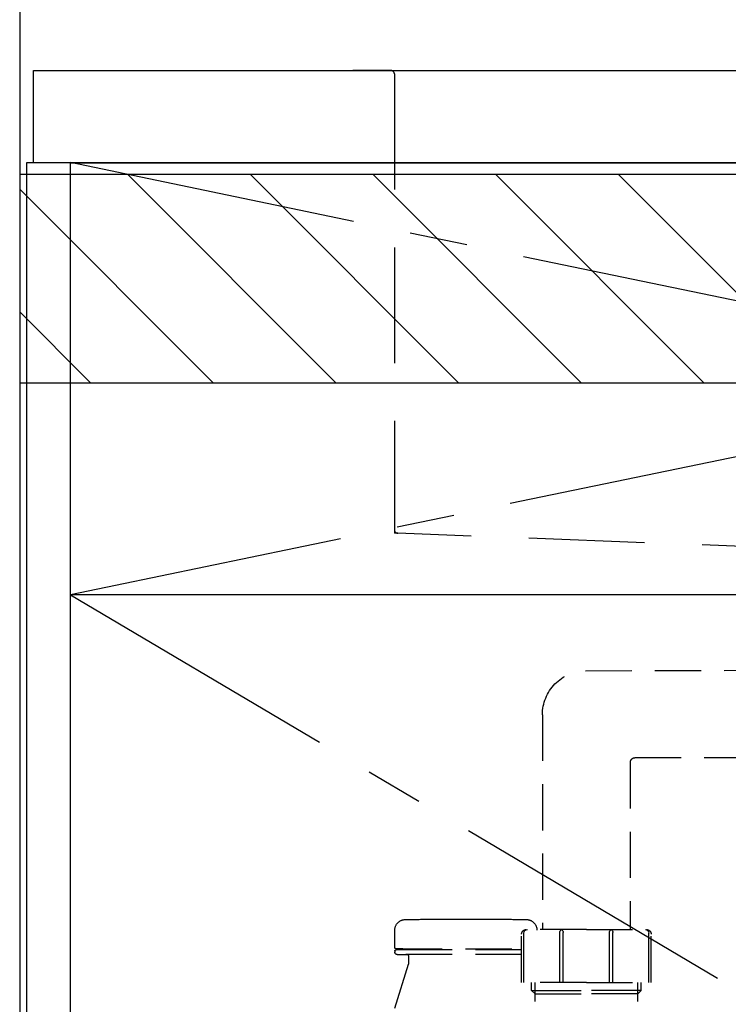
# Model space of a CAD drawing. Extents: x 56059 to 82181, y -10810 to -2410.
# Drawn here: x 71654 to 71961, y -8469 to -8043 of the extents above; entities that cross this region are included whole.
import ezdxf

# ---------------------------------------------------------------- set-up
doc = ezdxf.new("R2010")
doc.units = 0
doc.header["$LTSCALE"] = 50
doc.header["$MEASUREMENT"] = 0
for name, pattern in [('CENTER', [2, 1.25, -0.25, 0.25, -0.25]), ('DASHED', [0.75, 0.5, -0.25]), ('HIDDEN', [0.375, 0.25, -0.125])]:
    doc.linetypes.add(name, pattern=pattern)
doc.layers.get('0').update_dxf_attribs({"linetype": 'CONTINUOUS'})
for name, color, linetype in [('111-壁仕上', 3, 'CONTINUOUS'), ('120-キャビネット（外）', 7, 'CONTINUOUS'), ('122-扉', 6, 'CONTINUOUS'), ('123-扉向き', 231, 'CENTER'), ('126-甲板', 2, 'CONTINUOUS'), ('150-機器', 8, 'CONTINUOUS'), ('166-寸法B', 11, 'CONTINUOUS'), ('180-補助', 161, 'CONTINUOUS')]:
    doc.layers.add(name, color=color, linetype=linetype)
doc.styles.add('KH001', font='txt')
doc.dimstyles.new('KH1xx030', dxfattribs={"dimscale": 30, "dimtxt": 2, "dimasz": 0.6, "dimexe": 0.3, "dimexo": 1.2, "dimgap": 0.5, "dimtad": 3, "dimdec": 1, "dimdsep": 46, "dimlunit": 6, "dimtxsty": 'KH001', "dimblk": 'DOT', "dimcen": 1, "dimdle": 1, "dimclrd": 256, "dimclre": 256, "dimclrt": 256, "dimadec": 0, "dimazin": 0, "dimtfac": 1, "dimtdec": 1, "dimtix": 1, "dimtmove": 2, "dimatfit": 3, "dimldrblk": 'CLOSEDBLANK', "dimfxl": 1, "dimtolj": 1, "dimtzin": 0, "dimlwd": -1, "dimlwe": -1, "dimarcsym": 0})

# ---------------------------------------------------------------- blocks, each defined once
blk = doc.blocks.new('_Dot')
at = {"color": 0, "linetype": 'ByBlock', "lineweight": -2}
blk.add_line((-0.5, 0), (-1, 0), dxfattribs=at)
at = {"color": 0, "linetype": 'ByBlock', "const_width": 0.5}
blk.add_lwpolyline([(-0.25, 0, 1), (0.25, 0, 1)], format="xyb", close=True, dxfattribs=at)
blk = doc.blocks.new('*D56')
at = {"layer": '166-寸法B', "transparency": 16777216}
for p, q in [((71618.3, -8065.34), (71267.3, -8065.34)), ((71276.3, -8083.34), (71276.3, -8907.34)), ((71640.3, -8925.34), (71267.3, -8925.34))]:
    blk.add_line(p, q, dxfattribs=at)
at = {"layer": '166-寸法B', "transparency": 16777216, "xscale": 18, "yscale": 18, "zscale": 18}
for p, rotation in [((71276.3, -8065.34), 90), ((71276.3, -8925.34), 270)]:
    blk.add_blockref('_Dot', p, dxfattribs=dict(at, rotation=rotation))
at = {"layer": '166-寸法B', "transparency": 16777216, "insert": (71226.28, -8495.34), "char_height": 60, "attachment_point": 5, "rotation": 90, "style": 'KH001'}
blk.add_mtext('\\A1;860(910)', dxfattribs=at)
blk = doc.blocks.new('_ClosedBlank')
at = {"color": 0, "linetype": 'ByBlock', "lineweight": -2}
for p, q in [((-1, 0.167), (0, 0)), ((-1, 0.167), (-1, -0.167)), ((0, 0), (-1, -0.167))]:
    blk.add_line(p, q, dxfattribs=at)

msp = doc.modelspace()

# ---------------------------------------------------------------- hatches: boundary and pattern name
at = {"layer": '180-補助'}
h = msp.add_hatch(dxfattribs=at)
h.set_pattern_fill('ANSI31', color=13, scale=300, style=0)
h.set_pattern_definition([(135, (316290.433, -4558.37), (26.5165043, 26.5165043), [])])
h.paths.add_polyline_path([(74098.3, -8110.34), (71654.3, -8110.34), (71654.3, -8200.34), (74098.3, -8200.34)])

# ---------------------------------------------------------------- linework, layer by layer
at = {"layer": '111-壁仕上', "ltscale": 2}
msp.add_line((71654.3, -6525.34), (71654.3, -8925.34), dxfattribs=at)
at = {"layer": '120-キャビネット（外）', "color": 6}
for points in [[(71676.3, -8105.34), (71657.3, -8105.34), (71657.3, -8825.34), (71676.3, -8825.34)], [(71676.3, -8105.34), (72576.3, -8105.34), (72576.3, -8825.34), (71676.3, -8825.34)]]:
    msp.add_lwpolyline(points, close=True, dxfattribs=at)
at = {"layer": '122-扉'}
msp.add_line((72576.3, -8292.05), (71676.3, -8292.05), dxfattribs=at)
at = {"layer": '123-扉向き', "ltscale": 2}
for p, q in [((71676.3, -8105.05), (72576.3, -8292.05)), ((72576.3, -8105.34), (71676.3, -8292.05)), ((71676.3, -8292.05), (72576.3, -8825.05))]:
    msp.add_line(p, q, dxfattribs=at)
at = {"layer": '126-甲板'}
msp.add_lwpolyline([(71660.3, -8065.34), (74092.3, -8065.34), (74092.3, -8105.34), (71660.3, -8105.34)], close=True, dxfattribs=at)
at = {"layer": '150-機器', "color": 161, "linetype": 'HIDDEN', "ltscale": 4}
for p, q in [((71814.8, -8065.34), (71798.3, -8065.34)), ((71814.8, -8065.34), (72517.8, -8065.34)), ((71816.3, -8066.84), (71816.3, -8263.89)), ((71816.3, -8263.89), (71816.3, -8265.34)), ((71817.75, -8265.39), (71816.3, -8265.34)), ((72074.35, -8275.3), (71817.75, -8265.39))]:
    msp.add_line(p, q, dxfattribs=at)
at = {"layer": '150-機器', "color": 13, "linetype": 'DASHED', "ltscale": 0.8}
for p, q in [((71898.92, -8324.84), (72055.22, -8324.4)), ((71880.31, -8343.83), (71880.31, -8436.72)), ((71920.29, -8362.41), (72055.99, -8362.4)), ((71918.31, -8364.41), (71918.31, -8436.72)), ((71840.21, -8432.21), (71854.21, -8432.21)), ((71816.51, -8444.51), (71816.51, -8436.91)), ((71816.51, -8444.51), (71816.51, -8436.91)), ((71871.31, -8459.62), (71871.31, -8438.72)), ((71899.31, -8436.72), (71873.31, -8436.72)), ((71899.31, -8436.72), (71925.31, -8436.72)), ((71927.31, -8459.62), (71927.31, -8438.72)), ((71816.51, -8446.01), (71816.51, -8446.51)), ((71816.51, -8446.01), (71816.51, -8446.51)), ((71819.96, -8445.01), (71817.01, -8445.01)), ((71817.01, -8445.01), (71871.31, -8445.01)), ((71821.86, -8445.51), (71817.01, -8445.51)), ((71871.31, -8445.51), (71817.01, -8445.51)), ((71817.51, -8447.51), (71821.86, -8447.51)), ((71871.31, -8447.51), (71817.51, -8447.51)), ((71822.36, -8448.01), (71822.36, -8451.48)), ((71822.36, -8448.01), (71822.36, -8451.48)), ((71822.31, -8451.78), (71804.21, -8509.71)), ((71899.31, -8459.62), (71871.31, -8459.62)), ((71875.61, -8463.01), (71875.61, -8459.62)), ((71877.11, -8497.83), (71877.11, -8459.62)), ((71899.31, -8459.62), (71927.31, -8459.62)), ((71921.51, -8497.83), (71921.51, -8459.62)), ((71923.01, -8463.01), (71923.01, -8459.62)), ((71877.11, -8464.51), (71875.61, -8463.01)), ((71875.61, -8463.01), (71877.11, -8463.01)), ((71877.11, -8463.01), (71899.31, -8463.01)), ((71877.11, -8464.51), (71899.31, -8464.51)), ((71921.51, -8463.01), (71899.31, -8463.01)), ((71921.51, -8464.51), (71899.31, -8464.51)), ((71921.51, -8464.51), (71923.01, -8463.01)), ((71923.01, -8463.01), (71921.51, -8463.01))]:
    msp.add_line(p, q, dxfattribs=at)
at = {"layer": '150-機器', "ltscale": 0.1}
for p, q in [((71872.31, -8459.62), (71872.31, -8438.22)), ((71887.81, -8459.62), (71887.81, -8438.02)), ((71889.31, -8459.62), (71889.31, -8438.02)), ((71909.31, -8459.62), (71909.31, -8438.02)), ((71910.81, -8459.62), (71910.81, -8438.02)), ((71926.31, -8459.62), (71926.31, -8438.22))]:
    msp.add_line(p, q, dxfattribs=at)
at = {"layer": '150-機器', "color": 13, "linetype": 'DASHED', "ltscale": 0.8, "flags": 128}
for points in [[(71880.31, -8343.83, -0.196268), (71885.74, -8330.54, -0.196268), (71898.92, -8324.84)], [(71918.33, -8364.41, -0.196268), (71918.9, -8363.01, -0.196268), (71920.29, -8362.41)], [(71816.51, -8436.91, -0.196236), (71817.79, -8433.76, -0.196236), (71820.92, -8432.41)], [(71816.51, -8436.91, -0.196236), (71817.79, -8433.76, -0.196236), (71820.92, -8432.41)], [(71820.92, -8432.41, -0.002576), (71830.56, -8432.26, -0.002576), (71840.21, -8432.21)], [(71820.92, -8432.41, -0.002576), (71830.56, -8432.26, -0.002576), (71840.21, -8432.21)], [(71854.21, -8432.21, -0.002576), (71863.86, -8432.26, -0.002576), (71873.5, -8432.41)], [(71854.21, -8432.21, -0.002576), (71863.86, -8432.26, -0.002576), (71873.5, -8432.41)], [(71873.5, -8432.41, -0.196236), (71876.62, -8433.76, -0.196236), (71877.91, -8436.91)], [(71873.5, -8432.41, -0.196236), (71876.62, -8433.76, -0.196236), (71877.91, -8436.91)], [(71871.31, -8438.72, -0.198912), (71871.89, -8437.31, -0.198912), (71873.31, -8436.72)], [(71925.31, -8436.72, -0.198912), (71926.72, -8437.31, -0.198912), (71927.31, -8438.72)], [(71817.01, -8445.01, -0.198912), (71816.66, -8444.86, -0.198912), (71816.51, -8444.51)], [(71817.01, -8445.01, -0.198912), (71816.66, -8444.86, -0.198912), (71816.51, -8444.51)], [(71816.51, -8446.01, -0.198912), (71816.66, -8445.66, -0.198912), (71817.01, -8445.51)], [(71816.51, -8446.01, -0.198912), (71816.66, -8445.66, -0.198912), (71817.01, -8445.51)], [(71817.51, -8447.51, -0.198912), (71816.8, -8447.22, -0.198912), (71816.51, -8446.51)], [(71817.51, -8447.51, -0.198912), (71816.8, -8447.22, -0.198912), (71816.51, -8446.51)], [(71821.86, -8447.51, -0.198912), (71822.21, -8447.66, -0.198912), (71822.36, -8448.01)], [(71821.86, -8447.51, -0.198912), (71822.21, -8447.66, -0.198912), (71822.36, -8448.01)], [(71822.36, -8451.48, -0.037879), (71822.35, -8451.64, -0.037879), (71822.31, -8451.78)], [(71822.36, -8451.48, -0.037879), (71822.35, -8451.64, -0.037879), (71822.31, -8451.78)]]:
    msp.add_lwpolyline(points, format="xyb", dxfattribs=at)
at = {"layer": '150-機器', "ltscale": 0.1, "flags": 128}
for points in [[(71872.31, -8438.22, -0.198912), (71872.75, -8437.16, -0.198912), (71873.81, -8436.72)], [(71887.81, -8438.02, -0.131653), (71888.01, -8437.27, -0.131653), (71888.56, -8436.72)], [(71888.56, -8436.72, -0.131653), (71889.11, -8437.27, -0.131653), (71889.31, -8438.02)], [(71909.31, -8438.02, -0.131653), (71909.51, -8437.27, -0.131653), (71910.06, -8436.72)], [(71910.06, -8436.72, -0.131653), (71910.61, -8437.27, -0.131653), (71910.81, -8438.02)], [(71924.81, -8436.72, -0.198912), (71925.87, -8437.16, -0.198912), (71926.31, -8438.22)]]:
    msp.add_lwpolyline(points, format="xyb", dxfattribs=at)
at = {"layer": '150-機器', "color": 161, "linetype": 'HIDDEN', "ltscale": 4}
for centre, start, end in [((71814.8, -8066.84), 360, 90), ((71817.8, -8263.89), 180, 268.0585)]:
    msp.add_arc(centre, 1.5, start, end, dxfattribs=at)
at = {"layer": '180-補助', "color": 13}
msp.add_lwpolyline([(74098.3, -8110.34), (71654.3, -8110.34), (71654.3, -8200.34), (74098.3, -8200.34)], close=True, dxfattribs=at)

# ---------------------------------------------------------------- dimensions: what is measured, and where the dimension line sits
at = {"layer": '166-寸法B'}
dim = msp.add_linear_dim(base=(71276.3, -8925.34), p1=(71654.3, -8065.34), p2=(71676.3, -8925.34), angle=90, dimstyle='KH1xx030', override={"dimpost": '(910)'}, dxfattribs=at)
dim.commit()
dim.dimension.update_dxf_attribs({"geometry": '*D56', "text_midpoint": (71226.28, -8495.34)})

doc.saveas('drawing.dxf')
